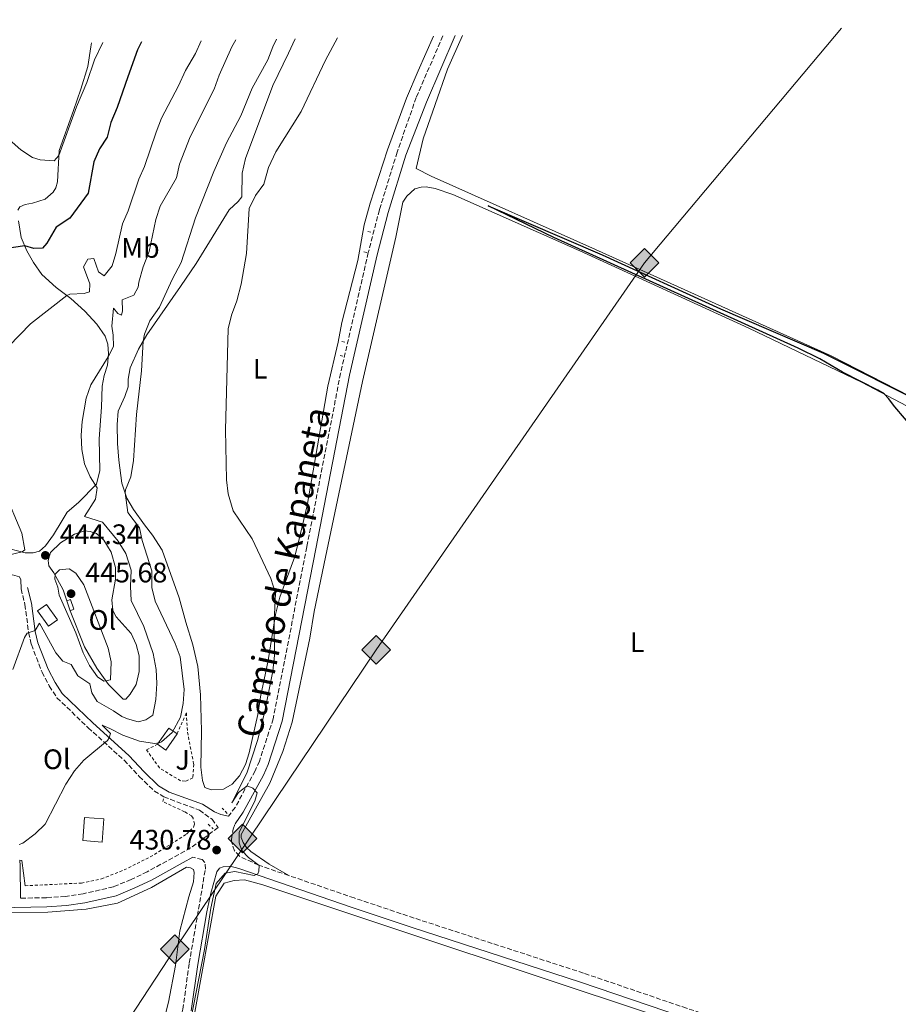
# Model space of a CAD drawing. Units: metres. Extents: x 634918 to 638380, y 4720494 to 4722873.
# Drawn here: x 637625 to 637938, y 4722518 to 4722868 of the extents above; entities that cross this region are included whole.
import ezdxf
from ezdxf.enums import TextEntityAlignment as Align

# ---------------------------------------------------------------- set-up
doc = ezdxf.new("R2010")
doc.units = ezdxf.units.M
doc.header["$MEASUREMENT"] = 0
doc.linetypes.add('DGN Style 2', pattern=[1.7399219301090239, 1.043953158065414, -0.6959687720436097])
doc.linetypes.add('DGN Style 3', pattern=[2.435890702152634, 1.739921930109024, -0.6959687720436097])
for name, color, linetype, lineweight in [('Camino', 7, 'DGN Style 3', 0), ('Caseta-cabaña', 1, 'Continuous', 0), ('Cota de punto acotado terreno', 7, 'Continuous', 0), ('Curva de nivel directora', 30, 'Continuous', 30), ('Curva de nivel intermedia', 30, 'Continuous', 0), ('Edificio', 1, 'Continuous', 13), ('Etiqueta de uso rústico', 92, 'Continuous', 0), ('Gasoducto', 7, 'Continuous', 13), ('Línea  de muro-pared o tapia', 1, 'Continuous', 13), ('Línea de cambio de uso (parcela vista)', 92, 'Continuous', 0), ('Línea de muro de contención', 1, 'Continuous', 13), ('Margen derecho', 7, 'Continuous', 0), ('Pontón-alcantarilla (pasos de agua)', 1, 'DGN Style 2', 0), ('Punto acotado terreno (símbolo)', 7, 'Continuous', 0), ('Registro Gasoducto', 7, 'Continuous', 0), ('Tela metálica o alambrada', 7, 'DGN Style 2', 0), ('Zona ajardinada', 92, 'Continuous', 0)]:
    doc.layers.add(name, color=color, linetype=linetype, lineweight=lineweight)
doc.styles.add('Style-Arial', font='arial.ttf')

# ---------------------------------------------------------------- blocks, each defined once
blk = doc.blocks.new('5PATER')
at = {"layer": 'Punto acotado terreno (símbolo)', "linetype": 'Continuous', "lineweight": 0}
h = blk.add_hatch(color=51, dxfattribs=at)
edge = h.paths.add_edge_path()
edge.add_ellipse((0, 0), major_axis=(-0.1095731443231308, -0.1110710700762829), ratio=0.9994222409660317, start_angle=0, end_angle=360)
blk = doc.blocks.new('5GASO')
at = {"layer": 'Línea  de muro-pared o tapia', "linetype": 'Continuous', "lineweight": 0}
for color, points in [(253, [(0, -0.5090000823999756), (-0.509, -8.239997558519242e-08), (0, 0.5089999176000244), (0.0235, 0.2499999176000244), (0.0234, 0.25), (-0.03160000000000001, 0.2425), (-0.0786, 0.2215), (-0.1176, 0.1855), (-0.1481, 0.135), (-0.1681, 0.07150000000000001), (-0.1746, -0.004), (-0.1681, -0.078), (-0.1481, -0.142), (-0.1166, -0.1935), (-0.0756, -0.23), (-0.0266, -0.252), (0.0294, -0.2595), (0.0295, -0.2595000823999757)]), (253, [(0, -0.5090000823999756), (0.0295, -0.2595000823999757), (0.0294, -0.2595), (0.0784, -0.254), (0.1274, -0.237), (0.1704, -0.212), (0.2024, -0.183), (0.2024, 0.014), (0.0234, 0.014), (0.0234, -0.07100000000000002), (0.1269, -0.07100000000000002), (0.1269, -0.133), (0.1039, -0.15), (0.0779, -0.1635), (0.0509, -0.172), (0.02490000000000001, -0.1745), (-0.0011, -0.172), (-0.0241, -0.1645), (-0.0446, -0.152), (-0.0621, -0.1345), (-0.0786, -0.109), (-0.0901, -0.0775), (-0.09710000000000002, -0.041), (-0.09910000000000002, 0.001), (-0.09710000000000002, 0.0395), (-0.0911, 0.07300000000000001), (-0.0806, 0.1015), (-0.0656, 0.1245), (-0.04760000000000001, 0.142), (-0.0266, 0.155), (-0.0036, 0.1625), (0.0224, 0.165), (0.0549, 0.1595), (0.0829, 0.143), (0.1044, 0.1165), (0.1174, 0.08), (0.1929, 0.099), (0.1849, 0.134), (0.1729, 0.1645), (0.1574, 0.19), (0.1379, 0.2115), (0.1144, 0.2285), (0.08790000000000002, 0.2405), (0.0574, 0.2475000000000001), (0.0234, 0.25), (0.0235, 0.2499999176000244), (0, 0.5089999176000244), (0.509, -8.239997558519242e-08)]), (7, [(0.0295, -0.2595000823999757), (-0.0265, -0.2520000823999757), (-0.0755, -0.2300000823999756), (-0.1165, -0.1935000823999756), (-0.148, -0.1420000823999756), (-0.168, -0.07800008239997559), (-0.1745, -0.004000082399975585), (-0.168, 0.07149991760002442), (-0.148, 0.1349999176000244), (-0.1175, 0.1854999176000244), (-0.0785, 0.2214999176000244), (-0.0315, 0.2424999176000244), (0.0235, 0.2499999176000244), (0.0575, 0.2474999176000244), (0.08800000000000001, 0.2404999176000244), (0.1145, 0.2284999176000244), (0.138, 0.2114999176000244), (0.1575, 0.1899999176000245), (0.173, 0.1644999176000244), (0.185, 0.1339999176000244), (0.193, 0.09899991760002441), (0.1175, 0.07999991760002441), (0.1045, 0.1164999176000244), (0.083, 0.1429999176000244), (0.055, 0.1594999176000245), (0.0225, 0.1649999176000244), (-0.0035, 0.1624999176000244), (-0.0265, 0.1549999176000244), (-0.0475, 0.1419999176000244), (-0.0655, 0.1244999176000244), (-0.0805, 0.1014999176000244), (-0.091, 0.07299991760002442), (-0.097, 0.03949991760002441), (-0.099, 0.0009999176000244148), (-0.097, -0.04100008239997559), (-0.09000000000000001, -0.07750008239997559), (-0.0785, -0.1090000823999756), (-0.062, -0.1345000823999756), (-0.0445, -0.1520000823999756), (-0.024, -0.1645000823999756), (-0.001, -0.1720000823999756), (0.025, -0.1745000823999756), (0.05100000000000001, -0.1720000823999756), (0.078, -0.1635000823999756), (0.104, -0.1500000823999756), (0.127, -0.1330000823999756), (0.127, -0.07100008239997559), (0.0235, -0.07100008239997559), (0.0235, 0.01399991760002442), (0.2025, 0.01399991760002442), (0.2025, -0.1830000823999756), (0.1705, -0.2120000823999756), (0.1275, -0.2370000823999756), (0.0785, -0.2540000823999757)])]:
    blk.add_hatch(color=color, dxfattribs=at).paths.add_polyline_path(points)
at = {"layer": 'Línea  de muro-pared o tapia', "color": 7, "linetype": 'Continuous', "lineweight": 0, "flags": 128}
blk.add_lwpolyline([(0, -0.5090000823999756), (0.509, -8.239997558519242e-08), (0, 0.5089999176000244), (-0.509, -8.239997558519242e-08), (0, -0.5090000823999756)], close=True, dxfattribs=at)

msp = doc.modelspace()

# ---------------------------------------------------------------- linework, layer by layer
at = {"layer": 'Camino', "color": 7, "linetype": 'DGN Style 3', "lineweight": 0}
for points in [[(637775.8900000004, 4722862.220000001, 426.1900000000023), (637766.3999999975, 4722840.340000001, 426.1900000000023), (637759.6099999992, 4722820.87, 426.4499999999971), (637753.3099999983, 4722800.36, 426.7100000000065), (637749.3699999999, 4722785.210000004, 427.0299999999989), (637739.5100000005, 4722742.279999999, 427.4700000000012), (637727.4999999986, 4722680.580000001, 427.8999999999942), (637715.5799999986, 4722619.529999999, 429.1399999999995), (637710.6700000021, 4722604.460000002, 429.679999999993), (637709.1200000009, 4722600.990000002, 429.7599999999948), (637702.079999998, 4722588.020000001, 430.3500000000059), (637699.6599999995, 4722584.850000001, 430.4799999999959)], [(637625.9799999989, 4722665.660000001, 441.8399999999965), (637627.3200000002, 4722660.140000001, 441.2400000000054), (637628.6499999978, 4722650.130000002, 439.9499999999971), (637629.629999999, 4722645.86, 439.4100000000035), (637633.4099999988, 4722636.11, 438.429999999993), (637635.9999999994, 4722631.180000001, 437.8399999999967), (637638.7199999974, 4722627.010000001, 437.3099999999976), (637649.8099999982, 4722616.34, 435.8399999999965), (637662.5799999977, 4722604.779999999, 433.9999999999999), (637667.989999997, 4722598.99, 433.4100000000037), (637673.3500000014, 4722593.840000001, 432.6999999999971), (637676.730000001, 4722591.770000001, 432.3699999999953)], [(637676.730000001, 4722591.770000001, 432.3699999999953), (637689.3299999986, 4722587.000000001, 430.6499999999942), (637693.829999998, 4722583.830000001, 430.6499999999942), (637695.9800000003, 4722580.880000001, 430.6499999999942), (637686.3400000001, 4722573.660000001, 430.979999999996), (637670.8199999989, 4722565.120000001, 431.3399999999965), (637665.0900000001, 4722562.4, 431.5800000000018), (637658.7699999991, 4722559.780000002, 431.5899999999967), (637647.98, 4722557.310000001, 431.6300000000048), (637641.7500000005, 4722556.41, 431.7400000000052), (637634.9600000001, 4722555.930000001, 431.8999999999942), (637625.7600000021, 4722555.76, 432.1300000000046)], [(637721.0700000003, 4722563.82, 429.5800000000018), (637710.3799999994, 4722567.480000001, 430.0099999999947), (637703.5500000009, 4722570.660000003, 430.320000000007), (637701.8299999976, 4722572.57, 430.4199999999984), (637700.7699999983, 4722575.77, 430.5299999999989), (637700.7600000014, 4722576.67, 430.5599999999978), (637701.3200000002, 4722580.279999999, 430.6000000000058), (637702.0199999998, 4722582.190000001, 430.4900000000054)], [(637533.010000001, 4722499.630000002, 430.3800000000046), (637540.4400000008, 4722498.160000001, 430.520000000004), (637545.1399999993, 4722496.520000001, 430.8999999999942), (637549.850000001, 4722493.95, 431.0000000000001), (637553.9400000013, 4722490.859999999, 430.5899999999965), (637558.8699999999, 4722490.080000001, 430.2400000000054), (637569.4800000002, 4722489.600000001, 429.9299999999931), (637583.7299999995, 4722488.460000001, 429.9100000000037), (637588.4400000013, 4722489.510000002, 429.9100000000037), (637603.2399999984, 4722491.640000002, 429.9700000000012), (637660.1900000006, 4722494.510000002, 429.9700000000012), (637665.5500000005, 4722495.300000001, 429.9700000000012), (637669.9200000004, 4722496.550000002, 429.9700000000012), (637673.6000000017, 4722498.290000001, 429.9700000000012), (637676.829999997, 4722500.650000001, 429.9700000000012), (637678.85, 4722503.029999999, 430.0200000000041), (637680.9100000008, 4722506.500000001, 430.0700000000071), (637682.280000001, 4722510.62, 430.0700000000071), (637683.4299999998, 4722516.26, 430.0200000000041), (637685.760000001, 4722532.680000001, 430.0700000000071), (637691.4600000008, 4722566.060000001, 430.5599999999978), (637691.2899999986, 4722568.380000002, 430.6300000000048), (637690.3000000007, 4722569.470000001, 430.8399999999967), (637687.0399999997, 4722570.279999999, 431.0000000000001)], [(637973.8299999969, 4722482.640000001, 425.1699999999984), (637970.6499999983, 4722481.920000001, 425.2700000000042), (637967.0100000016, 4722482.570000002, 425.3399999999967), (637862.4999999991, 4722516.640000002, 426.6100000000006), (637825.8099999987, 4722529.15, 427.0700000000069), (637765.6499999987, 4722548.699999999, 428.1699999999983), (637744.3799999988, 4722555.830000001, 428.6399999999995), (637721.0700000003, 4722563.82, 429.5800000000018)]]:
    msp.add_polyline3d(points, dxfattribs=at)
at = {"layer": 'Caseta-cabaña', "color": 1, "linetype": 'Continuous', "lineweight": 0, "elevation": 447.5500000000029, "flags": 128}
msp.add_lwpolyline([(637644.6900000004, 4722658.42), (637643.4100000003, 4722657.850000001), (637642.2100000001, 4722661.470000001), (637643.54, 4722661.91), (637644.6900000004, 4722658.42)], close=True, dxfattribs=at)
for points in [[(637642.2100000001, 4722661.470000001), (637643.54, 4722661.91), (637644.6900000004, 4722658.42), (637643.4100000003, 4722657.850000001)], [(637643.4100000003, 4722657.850000001), (637642.2100000001, 4722661.470000001)]]:
    msp.add_lwpolyline(points, dxfattribs=at)
at = {"layer": 'Curva de nivel directora', "color": 30, "linetype": 'Continuous', "lineweight": 30, "flags": 128}
for points, elevation in [([(637668.709999999, 4722860.100000001), (637667.2899999997, 4722857.230000002), (637663.8999999987, 4722847.660000001)], 450), ([(637663.8999999987, 4722847.660000001), (637660.0900000001, 4722836.810000001), (637657.8599999994, 4722831.480000001), (637656.5899999997, 4722826.230000001), (637653.8799999985, 4722822.039999999), (637651.7699999985, 4722817.45), (637649.8499999985, 4722806.359999999), (637643.2500000002, 4722797.410000003), (637638.449999999, 4722794.220000003), (637635.1199999986, 4722788.560000001), (637633.5499999995, 4722786.810000001), (637630.4800000006, 4722786.689999999), (637627.2899999988, 4722787.640000002), (637618.2799999987, 4722786.359999999)], 450), ([(637943.3300000001, 4722722.310000002), (637936.4999999994, 4722730.33), (637934.2999999998, 4722733.4), (637932.7499999986, 4722734.970000003), (637930.4500000009, 4722736.350000001), (637917.9599999984, 4722742.76), (637909.8200000002, 4722747.480000001), (637902.149999999, 4722751.289999999), (637815.3099999999, 4722790.580000001), (637791.9500000001, 4722801.850000001), (637832.4499999993, 4722784.369999999), (637874.5299999989, 4722765.230000002), (637911.1700000003, 4722749.430000001), (637947.5099999999, 4722731.160000001)], 425)]:
    msp.add_lwpolyline(points, dxfattribs=dict(at, elevation=elevation))
at = {"layer": 'Curva de nivel intermedia', "color": 30, "linetype": 'Continuous', "lineweight": 0, "flags": 128}
for points, elevation in [([(637734.1500000005, 4722853.630000001), (637738.4199999997, 4722861.479999999)], 430), ([(637655.0200000006, 4722859.829999999), (637652.05, 4722853.680000001), (637649.2800000008, 4722845.630000002)], 455), ([(637689.9499999998, 4722860.52), (637687.9600000005, 4722855.949999999), (637684.3700000008, 4722849.909999999), (637681.8800000009, 4722844.46)], 445), ([(637702.3100000004, 4722860.769999998), (637700.8900000011, 4722858.279999998), (637696.3400000002, 4722848.300000001), (637694.5400000009, 4722843.230000001)], 440), ([(637716.7600000009, 4722861.05), (637715.4900000012, 4722858.37), (637713.6699999997, 4722853.709999999), (637708.1399999997, 4722843.600000001)], 435.0000000000001), ([(637734.1500000005, 4722853.630000001), (637725.5300000017, 4722835.34), (637716.5199999994, 4722821.050000001), (637713.910000001, 4722815.4), (637712.2700000004, 4722809.560000001), (637709.3300000011, 4722805.519999999), (637707.0600000002, 4722800.87), (637706.0499999998, 4722784.869999998), (637704.2200000014, 4722774.039999999), (637702.620000001, 4722768.029999998), (637700.7300000001, 4722762.95), (637699.6200000015, 4722758.07), (637698.6400000001, 4722722.27), (637699.0200000004, 4722704.42), (637699.5700000002, 4722699.449999998), (637701.2900000011, 4722693.429999999), (637708.0400000014, 4722683.46), (637714.7100000011, 4722669.41), (637716.3300000017, 4722664.140000001), (637715.9600000007, 4722654.019999999), (637716.0099999999, 4722642.050000001), (637715.440000002, 4722636.4), (637712.4900000016, 4722621.689999999), (637710.0199999996, 4722611.749999999), (637706.1900000006, 4722600.140000001), (637700.8500000008, 4722589.640000001), (637703.2500000015, 4722593.349999999), (637706.2599999999, 4722595.710000002), (637708.2800000005, 4722594.810000001), (637709.8899999999, 4722593.250000001), (637709.0100000014, 4722590.220000001), (637703.4400000013, 4722579.27), (637703.5000000017, 4722575.4), (637704.3700000012, 4722572.749999999), (637706.8000000009, 4722570.219999999), (637710.6299999997, 4722567.390000001), (637710.4199999997, 4722565.349999999), (637710.0900000011, 4722564.380000001), (637708.7499999999, 4722563.8), (637701.9400000017, 4722565.289999999), (637698.4900000005, 4722564.609999998), (637695.2600000006, 4722561.029999998), (637693.3700000019, 4722552.159999999), (637691.100000001, 4722537.539999999), (637686.15, 4722511.999999999)], 430), ([(637649.2800000008, 4722845.630000002), (637645.7100000011, 4722837.06), (637639.4200000013, 4722819.659999998), (637637.7200000003, 4722817.869999998), (637632.7300000014, 4722818.179999999), (637630.0200000001, 4722818.960000001), (637625.8600000005, 4722821.739999999), (637619.5800000018, 4722827.34)], 455), ([(637681.8800000009, 4722844.46), (637675.8600000015, 4722832.96), (637673.9200000013, 4722827.96), (637669.8399999999, 4722815.83), (637667.8000000014, 4722811.270000001), (637664.0000000016, 4722800.029999999), (637662.0000000012, 4722795.4), (637659.640000001, 4722784.84), (637658.3300000011, 4722780.46), (637655.4400000009, 4722776.989999999), (637653.5200000008, 4722778.350000001), (637651.8199999998, 4722783.06), (637649.7099999998, 4722782.890000001), (637648.0900000016, 4722780.160000001), (637650.4400000008, 4722774.109999998), (637650.2799999998, 4722771.199999998), (637648.3799999999, 4722770.720000001), (637643.3399999996, 4722770.42), (637642.2000000018, 4722769.959999999), (637629.3200000006, 4722759.829999999), (637621.5900000012, 4722751.949999998)], 445), ([(637623.070000001, 4722637.009999999), (637627.2199999995, 4722648.42), (637628.1300000015, 4722649.960000002), (637630.9500000001, 4722650.939999999), (637632.5500000004, 4722653.48), (637638.2900000003, 4722642.980000001), (637640.7900000014, 4722640.039999999), (637643.7199999995, 4722638.779999999), (637646.1300000013, 4722634.8), (637650.3700000015, 4722631.890000001), (637651.1400000004, 4722628.720000001), (637653.0600000004, 4722625.67), (637658.8600000007, 4722622.369999998), (637661.7599999999, 4722620.34), (637663.7400000001, 4722619.51), (637667.5700000012, 4722618.460000001), (637670.3200000004, 4722619.13), (637672.7900000003, 4722620.859999999), (637673.8400000009, 4722626.349999999), (637674.27, 4722632.050000001), (637673.9800000016, 4722637.039999997), (637672.8600000018, 4722642.730000001), (637669.5600000005, 4722652.329999999), (637665.1399999993, 4722661.550000001), (637664.9000000001, 4722666.550000001), (637665.1399999993, 4722672.390000001), (637663.1900000002, 4722678.220000001), (637660.5100000004, 4722682.67), (637654.8900000011, 4722689.390000001), (637648.4900000016, 4722691.399999999), (637652.4400000012, 4722697.59), (637653.0400000003, 4722701.539999999), (637650.5599999992, 4722705.51), (637648.5200000008, 4722710.099999999), (637647.5400000017, 4722715.26), (637647.3499999995, 4722720.26), (637647.6900000015, 4722725.140000001), (637649.0900000007, 4722733.510000001), (637650.7300000014, 4722738.230000001), (637656.9400000006, 4722748.16), (637658.8300000017, 4722751.779999998), (637658.730000001, 4722755.86), (637658.2300000003, 4722759.029999999), (637658.8600000007, 4722765.410000001), (637660.4100000019, 4722763.529999998), (637661.7000000017, 4722762.960000001), (637661.99, 4722764.460000001), (637661.8899999994, 4722768.399999999), (637665.9800000021, 4722770.050000001), (637667.5900000012, 4722772.949999998), (637667.7800000013, 4722774.649999999), (637669.3100000002, 4722780.140000001), (637671.5099999995, 4722785.539999999), (637673.85, 4722796.980000001), (637675.4400000012, 4722801.720000002), (637681.2200000014, 4722811.750000001), (637682.2300000017, 4722816.67), (637686.0899999996, 4722826.390000001), (637694.5400000009, 4722843.230000001)], 440), ([(637708.1399999997, 4722843.600000001), (637704.1100000021, 4722833.779999998), (637698.9800000022, 4722824.21), (637694.4400000003, 4722814.07), (637687.9699999995, 4722797.579999999), (637682.9, 4722781.73), (637679.7000000015, 4722775.689999999), (637675.1200000016, 4722765.750000001), (637671.6700000005, 4722760.92), (637669.7800000019, 4722756.24), (637669.3400000016, 4722753.73), (637668.7200000001, 4722743.130000001), (637666.9600000011, 4722727.640000001), (637665.9000000015, 4722711.289999999), (637664.9500000017, 4722705.539999999), (637663.0200000004, 4722700.850000001), (637662.930000001, 4722699.84), (637663.9099999999, 4722692.800000001), (637668.0800000008, 4722687.359999998), (637669.0500000009, 4722682.91), (637672.4700000007, 4722672.140000002), (637672.4200000016, 4722666.150000001), (637673.670000001, 4722661.31), (637680.7300000021, 4722646.249999999), (637682.4500000008, 4722641.550000001), (637683.9300000004, 4722629.939999999), (637683.5800000017, 4722624.95), (637682.6299999997, 4722620.06), (637679.6400000012, 4722614.679999999), (637675.9199999997, 4722611.349999999), (637675.0600000012, 4722610.98), (637673.3700000015, 4722610.779999998), (637668.0700000018, 4722611.519999999), (637662.1200000017, 4722613.67), (637657.5100000006, 4722616.109999999), (637654.7600000014, 4722617.189999999), (637657.7200000007, 4722614.259999999), (637657.2900000016, 4722612.779999999), (637656.6800000013, 4722611.840000001), (637648.2200000013, 4722604.789999999), (637644.900000002, 4722601.050000002), (637641.9100000013, 4722596.289999999), (637634.570000001, 4722582.01), (637630.940000001, 4722578.579999999), (637626.5600000002, 4722575.26), (637625.3399999996, 4722574.779999999)], 435.0000000000001), ([(637619.9500000007, 4722700.380000001), (637626.1800000002, 4722685.51), (637627.2999999999, 4722679.529999998), (637626.3800000013, 4722678.8), (637620.3799999999, 4722677.460000001)], 445), ([(637655.4000000006, 4722632.84), (637653.1299999997, 4722634.430000001), (637650.2300000007, 4722638.399999999), (637648.0700000015, 4722642.909999999), (637645.3800000004, 4722650.119999998), (637639.4800000016, 4722663.48), (637638.99, 4722666.350000001), (637637.9100000004, 4722669.099999999), (637638.0199999998, 4722670.970000001), (637639.6200000002, 4722672.439999999), (637643.1100000016, 4722672.779999998), (637645.480000001, 4722671.259999998), (637648.2800000015, 4722667.119999999), (637656.9400000006, 4722644.590000001), (637658.0200000004, 4722639.7), (637657.740000001, 4722633.329999999), (637655.4000000006, 4722632.84)], 445)]:
    msp.add_lwpolyline(points, dxfattribs=dict(at, elevation=elevation))
at = {"layer": 'Edificio', "color": 1, "linetype": 'Continuous', "lineweight": 13, "flags": 128}
for points, elevation in [([(637638.8700000001, 4722654.710000001), (637635.6900000004, 4722652.439999999), (637631.7999999998, 4722657.880000001), (637634.9699999997, 4722660.16), (637638.8700000001, 4722654.710000001)], 444.2799999999989), ([(637655.3899999997, 4722583.949999999), (637654.7400000002, 4722575.710000001), (637647.8600000005, 4722576.25), (637648.5, 4722584.49), (637655.3899999997, 4722583.949999999)], 437.0299999999989)]:
    msp.add_lwpolyline(points, close=True, dxfattribs=dict(at, elevation=elevation))
at = {"layer": 'Edificio', "color": 51, "linetype": 'Continuous', "lineweight": 13, "flags": 128}
for points, elevation in [([(637634.9699999997, 4722660.16), (637631.7999999998, 4722657.880000001), (637635.6900000004, 4722652.439999999), (637638.8700000001, 4722654.710000001), (637634.9699999997, 4722660.16)], 444.2799999999989), ([(637654.7400000002, 4722575.710000001), (637647.8600000005, 4722576.25), (637648.5, 4722584.49), (637655.3899999997, 4722583.949999999), (637654.7400000002, 4722575.710000001)], 437.0299999999989)]:
    msp.add_lwpolyline(points, dxfattribs=dict(at, elevation=elevation))
at = {"layer": 'Edificio', "color": 1, "linetype": 'Continuous', "lineweight": 13, "extrusion": (-0.03626766960984934, 0.02495366522369595, 0.9990305154163083), "elevation": 95155.38058858985, "flags": 128}
msp.add_lwpolyline([(-4252106.191760507, -2149479.210728715), (-4252099.187918705, -2149479.210728715), (-4252099.181950552, -2149482.839525254), (-4252106.194030691, -2149482.845188075), (-4252106.191760507, -2149479.210728715)], close=True, dxfattribs=at)
at = {"layer": 'Edificio', "color": 51, "linetype": 'Continuous', "lineweight": 13, "extrusion": (-0.03628785954807649, 0.02492436028531215, 0.9990305138051526), "elevation": 95004.10997155827, "flags": 128}
msp.add_lwpolyline([(-4253837.059377159, -2146048.221343842), (-4253844.071459589, -2146048.221343842), (-4253844.066254287, -2146044.586887501)], dxfattribs=at)
at = {"layer": 'Edificio', "color": 51, "linetype": 'Continuous', "lineweight": 13, "extrusion": (-0.03632426606263203, 0.02499260593730619, 0.9990274857797826), "elevation": 95303.19077542274, "flags": 128}
msp.add_lwpolyline([(-4252106.191760507, -2149472.662223788), (-4252099.187918705, -2149472.662223788), (-4252099.181950552, -2149476.291020336)], dxfattribs=at)
at = {"layer": 'Gasoducto', "color": 7, "linetype": 'Continuous', "lineweight": 13}
msp.add_polyline3d([(637155.3299999986, 4721381.130000001, 487.8500000000058), (637159.3791651166, 4721404.722187984, 486.9861999999994), (637191.8, 4721593.619999999, 480.070000000007), (637207.4999999999, 4721616.480000001, 478.6900000000023), (637227.239999999, 4721638.290000001, 477.4900000000052), (637221.0886675768, 4721792.082818032, 472.0993000000017), (637220.7700000001, 4721800.050000001, 471.820000000007), (637385.6268787485, 4721969.634916938, 463.9994000000006), (637387.0900000001, 4721971.140000001, 463.929999999993), (637459.6900000009, 4722084.690000001, 458.0500000000029), (637519.1800000002, 4722176.46, 455.2200000000012), (637624.5100000009, 4722362.619999999, 452.1600000000035), (637655.4300000002, 4722499.189999999, 430.9600000000065), (637680.5799999982, 4722537.689999999, 430.8300000000018), (637752.1799999999, 4722644.029999998, 427.0099999999948), (637847.5700000008, 4722781.540000002, 425.0899999999965), (637917.6100000002, 4722865.01, 425.2400000000052)], dxfattribs=at)
at = {"layer": 'Línea de cambio de uso (parcela vista)', "color": 92, "linetype": 'Continuous', "lineweight": 0, "extrusion": (-0.004445509645863048, -0.01017290377595336, 0.9999383728374233), "elevation": -50453.1524230877, "flags": 128}
msp.add_lwpolyline([(637768.117062518, 4722593.26705585), (637762.7064491215, 4722580.886415209)], dxfattribs=at)
at = {"layer": 'Línea de cambio de uso (parcela vista)', "color": 92, "linetype": 'Continuous', "lineweight": 0, "extrusion": (-0.005234229454949995, -0.0111634603325194, 0.9999239871087288), "elevation": -55629.16701065448, "flags": 128}
msp.add_lwpolyline([(637714.5356687134, 4722529.302691847), (637716.9460021144, 4722534.443012159)], dxfattribs=at)
at = {"layer": 'Línea de cambio de uso (parcela vista)', "color": 92, "linetype": 'Continuous', "lineweight": 0}
for points in [[(637782.8799999999, 4722862.359999999, 425.3999999999942), (637777.5099999999, 4722850.34, 425.3999999999942), (637773.0999999996, 4722837.850000001, 425.3999999999942), (637768.8200000003, 4722825.66, 425.3500000000058), (637766.4000000004, 4722815.109999999, 425.3500000000058), (637771.6600000003, 4722812.390000001, 425.6000000000058), (637830.1600000003, 4722786.33, 425.1100000000006), (637913.8600000005, 4722748.560000001, 425.0099999999948), (637946.5099999999, 4722731.850000001, 425.0099999999948), (637969.8200000003, 4722719.42, 424.8699999999953), (637990.4299999997, 4722709.220000001, 424.9700000000012), (638007.1500000004, 4722701.810000001, 425.0099999999948), (638020.3200000003, 4722696.24, 424.6600000000035), (638023.8700000001, 4722705.84, 425.0800000000018), (638033.1600000003, 4722737.300000001, 425.0399999999936), (638036.6299999999, 4722752.100000001, 425.0399999999936), (638043.5899999999, 4722790.850000001, 425.1100000000006), (638052.0899999999, 4722820.119999999, 425.1100000000006), (638057.6200000001, 4722838.09, 424.9700000000012), (638066.0099999999, 4722862.960000001, 424.8699999999953), (638067.7199999997, 4722867.980000001, 424.8800000000047)], [(637651.0199999996, 4722859.76, 455.6100000000006), (637650.7199999997, 4722858.350000001, 455.5200000000041), (637649.7300000006, 4722851.369999999, 455.3600000000006), (637647.1699999999, 4722843.32, 455.1499999999942)], [(637767.1100000005, 4722849.77, 427.1699999999983), (637762.9800000006, 4722840.060000001, 427.2200000000012), (637756.1399999997, 4722821.75, 427.2200000000012), (637749.9900000002, 4722802.75, 427.2799999999989), (637747.9500000002, 4722795.02, 427.4900000000052), (637745.6900000004, 4722782.4, 427.1199999999953), (637739.9800000006, 4722760.34, 427.2799999999989), (637738.6699999999, 4722753.359999999, 427.6000000000058), (637735.0199999996, 4722737.77, 427.6000000000058), (637727.6100000005, 4722695.27, 427.820000000007), (637724.6900000004, 4722682.9, 428.0299999999989), (637723.1900000004, 4722676.82, 428.5200000000041), (637717.8700000001, 4722662.689999999, 429.7599999999948), (637716.4100000003, 4722656.609999999, 429.8699999999953), (637713.7699999996, 4722640.26, 430.6300000000047), (637711, 4722627.289999999, 431.0099999999948), (637710.0999999996, 4722621.050000001, 431.1699999999983), (637706.9900000002, 4722607.369999999, 431.929999999993), (637705.7100000001, 4722603.24, 431.929999999993), (637703.6500000004, 4722599.279999999, 431.820000000007), (637701.0199999996, 4722596.289999999, 431.3300000000018), (637697.9299999997, 4722594.52, 431.2799999999989), (637693.4800000006, 4722594.27, 431.2200000000012), (637691.2199999997, 4722595.060000001, 431.4900000000052), (637690.4000000004, 4722597.600000001, 431.8699999999953), (637689.8499999996, 4722602.350000001, 432.3600000000006), (637690.04, 4722615.189999999, 432.3000000000029), (637689.75, 4722628.08, 432.3000000000029), (637688.7300000006, 4722638.09, 432.0899999999965), (637687.0499999998, 4722645.76, 431.820000000007), (637684.5, 4722653.810000001, 431.3300000000018), (637682.1500000004, 4722662.550000001, 431.4900000000052), (637676.1299999999, 4722679.5, 432.3000000000029), (637672.6299999999, 4722684.76, 432.8999999999942), (637669.8099999997, 4722688.430000001, 433.6600000000035), (637665.8700000001, 4722693.91, 434.1999999999971), (637663.5199999996, 4722697.980000001, 434.8500000000058), (637661.8300000001, 4722703.310000001, 435.2799999999989), (637660.7100000001, 4722711.380000001, 435.5500000000029), (637660.2699999996, 4722717.300000001, 435.820000000007), (637660.1600000003, 4722724.09, 435.929999999993), (637660.4800000006, 4722728.890000001, 436.0899999999965), (637662.8600000005, 4722734.08, 435.8699999999953), (637663.9699999997, 4722737.470000001, 435.5500000000029), (637664.0599999997, 4722740.199999999, 435.5500000000029), (637664.7300000006, 4722744.27, 435.5500000000029), (637667.7000000002, 4722750.850000001, 435.3300000000018), (637670.6399999997, 4722756, 434.7400000000052), (637682.6500000004, 4722773.100000001, 432.7400000000052), (637688.1900000004, 4722781.359999999, 432.1999999999971), (637699.9500000002, 4722800.4, 431.0099999999948), (637703.1500000004, 4722803.310000001, 430.8999999999942), (637704.4600000001, 4722805.01, 430.679999999993), (637704.5, 4722813.4, 431.2799999999989), (637705.7599999999, 4722818.699999999, 431.6600000000035), (637715.4699999997, 4722844.630000001, 432.25), (637721.0099999999, 4722856.039999999, 432.2599999999948)], [(637647.1699999999, 4722843.32, 455.1499999999942), (637644.5700000003, 4722835.75, 454.929999999993), (637639.5099999999, 4722821.529999999, 455.1000000000058), (637638.9600000001, 4722810.32, 454.5), (637638.3399999999, 4722808.279999999, 454.2899999999936), (637637.3300000001, 4722806.710000001, 454.2899999999936), (637634.4699999997, 4722804.15, 454.2299999999959), (637630.0800000001, 4722802.74, 453.9600000000065), (637627.3600000005, 4722802.27, 453.5800000000018), (637625.4699999997, 4722801.460000001, 452.929999999993), (637624.8399999999, 4722800.33, 452.4499999999971)], [(637972.8399999999, 4722713.779999999, 425.070000000007), (637924.6900000004, 4722739.100000001, 424.9600000000065), (637884.5700000003, 4722758.390000001, 425.1999999999971), (637824.5499999998, 4722785.880000001, 425.4100000000035), (637779.4699999997, 4722805.859999999, 425.7200000000012), (637773.0999999996, 4722808.039999999, 426.070000000007), (637769.8799999999, 4722808.539999999, 426.1399999999995), (637768.1200000001, 4722808.480000001, 426.1399999999995), (637765.9100000003, 4722807.82, 426.1399999999995), (637763.0099999999, 4722805.220000001, 426.1399999999995), (637761.7000000002, 4722803.09, 426.1399999999995), (637759.1600000003, 4722790.630000001, 426.1399999999995), (637747.3099999997, 4722739.439999999, 426.2100000000065), (637734.1799999997, 4722676.99, 426.7299999999959), (637730.1600000003, 4722657.66, 427.1399999999995), (637728.5499999998, 4722648.189999999, 427.6600000000035), (637722.3399999999, 4722618.369999999, 428.5899999999965), (637719.0499999998, 4722607.91, 429.0800000000018), (637714.3200000003, 4722596.59, 429.3899999999995), (637704.1900000004, 4722578.439999999, 429.7400000000052), (637704.1399999997, 4722577.359999999, 429.7400000000052), (637704.8600000005, 4722575.57, 429.7400000000052), (637706.1299999999, 4722573.730000001, 429.7400000000052), (637707.6399999997, 4722572.33, 429.7400000000052), (637714.1500000004, 4722567.83, 429.5299999999989), (637721.0700000003, 4722563.82, 429.5800000000018)], [(637624.9900000002, 4722796.480000001, 451.9600000000065), (637626.04, 4722790.529999999, 450.5), (637628.0599999997, 4722785.850000001, 449.6900000000023), (637630.3700000001, 4722781.689999999, 448.5599999999977), (637633.3399999999, 4722777.41, 447.4199999999983), (637638.4699999997, 4722772.779999999, 446.0200000000041), (637643.6299999999, 4722768.880000001, 444.6100000000006), (637648.6399999997, 4722764.33, 442.9900000000052), (637652.9000000004, 4722759.730000001, 441.3699999999953), (637655.8700000001, 4722755.539999999, 440.6100000000006), (637656.8200000003, 4722752.609999999, 440.2299999999959), (637657.0499999998, 4722749.199999999, 440.070000000007), (637656.6399999997, 4722745.17, 439.8000000000029), (637655.4900000002, 4722741.480000001, 439.8000000000029), (637654.7699999996, 4722737.789999999, 439.8000000000029), (637654.54, 4722730.26, 439.5800000000018), (637653.7199999997, 4722719.050000001, 439.4799999999959), (637653.9400000004, 4722707.810000001, 439.6399999999995), (637652.7199999997, 4722702.939999999, 439.9100000000035), (637646.3799999999, 4722696.4, 441.1499999999942), (637642.3700000001, 4722692.92, 442.070000000007), (637640.5999999996, 4722689.99, 442.929999999993), (637637.4800000006, 4722684.880000001, 443.75), (637634.5999999996, 4722681.029999999, 444.2899999999936), (637632.4699999997, 4722679.050000001, 444.5), (637630.2800000003, 4722678.460000001, 444.7200000000012), (637627.3799999999, 4722678.539999999, 444.8800000000047), (637621.9500000002, 4722679.930000001, 445.5299999999989)], [(637642.2100000001, 4722661.470000001, 445.8500000000058), (637640.9400000004, 4722665.300000001, 445.679999999993), (637637.5999999996, 4722671.430000001, 444.9799999999959), (637635.79, 4722673.91, 444.4400000000023), (637635.54, 4722675.810000001, 444.3300000000018), (637636.4500000002, 4722678.59, 444.2200000000012), (637639.9400000004, 4722682.02, 443.7400000000052), (637645, 4722685.119999999, 442.3899999999995), (637648.5300000003, 4722686.26, 441.7899999999936), (637650.5599999997, 4722686.119999999, 441.679999999993), (637652.7800000003, 4722685.33, 441.5800000000018), (637655.3700000001, 4722683, 441.679999999993), (637657.9400000004, 4722678.710000001, 442.0099999999948), (637659.54, 4722673.33, 442.4400000000023), (637659.4800000006, 4722669.140000001, 442.7599999999948), (637658.2100000001, 4722661.76, 443.7899999999936), (637658.5700000003, 4722658.01, 443.7899999999936), (637659.7300000006, 4722655.730000001, 443.679999999993), (637665.0599999997, 4722649.850000001, 442.7100000000065), (637666.8099999997, 4722645.939999999, 442.5500000000029), (637667.9100000003, 4722641.850000001, 442.6600000000035), (637667.9100000003, 4722636.32, 442.820000000007), (637666.8200000003, 4722631.76, 443.4100000000035), (637664.75, 4722628.220000001, 443.7899999999936), (637663.2300000006, 4722626.470000001, 443.9499999999971), (637662.1900000004, 4722626.449999999, 443.9499999999971), (637657, 4722631.689999999, 444.9799999999959), (637652.8399999999, 4722637.550000001, 445.3099999999977), (637648.5300000003, 4722645.130000001, 445.4100000000035), (637643.4100000003, 4722657.850000001, 445.8500000000058)], [(637625.9800000006, 4722665.66, 441.8399999999965), (637625.8399999999, 4722668.939999999, 442.6499999999942), (637625.4400000004, 4722669.930000001, 442.7599999999948), (637622.9199999999, 4722670.630000001, 442.9799999999959), (637619.29, 4722670.27, 442.9799999999959), (637614.9500000002, 4722668.560000001, 443.0800000000018), (637613.4500000002, 4722667.449999999, 443.0800000000018), (637611.4299999997, 4722663.869999999, 443.0800000000018), (637610.79, 4722658.24, 442.9799999999959), (637610.9000000004, 4722653.66, 442.7599999999948)], [(637491.5220999997, 4722538.4549, 433.9631999999983), (637490.0199999996, 4722540.529999999, 434.0500000000029), (637489.04, 4722543.600000001, 434.0899999999965), (637489.4600000001, 4722545.609999999, 434.1900000000023), (637494.3899999997, 4722550.600000001, 434.5), (637496.3200000003, 4722551.600000001, 434.5), (637500.8799999999, 4722551.99, 434.5), (637533.2000000002, 4722551.220000001, 433.6699999999983), (637576.1399999997, 4722551.199999999, 432.8399999999965), (637616.25, 4722550.560000001, 431.9799999999959), (637635.4400000004, 4722550.789999999, 431.4900000000052), (637649.1299999999, 4722551.84, 431.2200000000012), (637660.2300000006, 4722554.02, 431.1499999999942), (637672.3200000003, 4722559.58, 430.9400000000023), (637684.7699999996, 4722566.76, 430.8399999999965), (637686.1500000004, 4722566.58, 430.8000000000029), (637687.2699999996, 4722565.970000001, 430.7700000000041), (637687.5, 4722564.9, 430.7700000000041), (637687.2699999996, 4722561.539999999, 430.7700000000041), (637685.5899999999, 4722556.289999999, 430.7700000000041), (637682.3899999997, 4722544.130000001, 430.7700000000041), (637680.8600000005, 4722531.859999999, 430.8399999999965), (637678.3300000001, 4722518.74, 430.9100000000035), (637676.0499999998, 4722510.09, 430.9400000000023)], [(637794.6799999997, 4722407.460000001, 427.570000000007), (637791.6200000001, 4722410.800000001, 427.6399999999995), (637779.8099999997, 4722429.119999999, 427.75), (637773.6399999997, 4722434.32, 427.8500000000058), (637767.1100000005, 4722437.609999999, 427.8800000000047), (637757.2100000001, 4722440.430000001, 428.0200000000041), (637725.1200000001, 4722443.550000001, 428.2299999999959), (637717.6500000004, 4722445.75, 428.2599999999948), (637712.6600000003, 4722448.230000001, 428.2599999999948), (637708.7999999998, 4722451.67, 428.3000000000029), (637704.29, 4722457.16, 428.7100000000065), (637692.7300000006, 4722474.76, 429.6499999999942), (637688.4199999999, 4722484.52, 429.7200000000012), (637684.9900000002, 4722493.600000001, 429.75), (637684.3799999999, 4722497.119999999, 429.7899999999936), (637684.4500000002, 4722501.83, 429.820000000007), (637687.7699999996, 4722515.199999999, 429.820000000007), (637695.1399999997, 4722556.449999999, 429.9600000000065), (637698.1799999997, 4722561.100000001, 429.9600000000065), (637701.6600000003, 4722562.09, 429.929999999993), (637705.3200000003, 4722562.25, 429.8899999999995), (637711.8499999996, 4722560.52, 429.679999999993), (637763.75, 4722543.210000001, 427.7799999999989), (637942.3399999999, 4722483.800000001, 425.3899999999995)]]:
    msp.add_polyline3d(points, dxfattribs=at)
at = {"layer": 'Línea de muro de contención', "color": 1, "linetype": 'Continuous', "lineweight": 13, "extrusion": (0.004560167045964095, -0.03485822607448601, 0.9993818634293166), "elevation": -161278.36074669, "flags": 128}
msp.add_lwpolyline([(1244827.806225505, 4597131.720502833), (1244827.806225505, 4597122.618019655)], dxfattribs=at)
at = {"layer": 'Margen derecho', "color": 7, "linetype": 'Continuous', "lineweight": 0, "extrusion": (-0.8423850968241451, -0.1137415670611474, 0.526735421792621), "elevation": -1074049.7120734, "flags": 128}
msp.add_lwpolyline([(-4594766.415352566, 666061.9394652965), (-4594777.867632049, 666064.6452544082), (-4594779.872393858, 666064.833483216)], dxfattribs=at)
at = {"layer": 'Margen derecho', "color": 7, "linetype": 'Continuous', "lineweight": 0}
for points in [[(637780.2699999991, 4722862.310000001, 426.1900000000023), (637770.0199999985, 4722838.61, 426.1900000000023), (637762.7299999995, 4722819.790000001, 426.4499999999971), (637756.48, 4722799.460000002, 426.7100000000065), (637752.5700000006, 4722784.430000001, 427.0299999999989), (637742.7399999981, 4722741.600000001, 427.4700000000012), (637730.7399999974, 4722679.950000001, 427.8999999999942), (637718.7800000014, 4722618.7, 429.1399999999995), (637713.75, 4722603.270000001, 429.679999999993), (637712.0799999981, 4722599.529999999, 429.7599999999948), (637704.8899999999, 4722586.279999999, 430.3500000000059), (637702.0199999998, 4722582.190000001, 430.4900000000054)], [(637628.3000000013, 4722666.220000003, 441.8399999999965), (637629.6700000014, 4722660.580000001, 441.2400000000054), (637630.9999999992, 4722650.550000002, 439.9499999999971), (637631.9200000024, 4722646.560000001, 439.4100000000035), (637635.5900000002, 4722637.100000001, 438.429999999993), (637638.0599999978, 4722632.390000001, 437.8399999999967), (637640.5700000002, 4722628.540000002, 437.3099999999976), (637651.44, 4722618.080000001, 435.8399999999965), (637664.2600000009, 4722606.480000001, 433.9999999999999), (637669.6900000002, 4722600.670000001, 433.4100000000037), (637674.8199999998, 4722595.74, 432.6999999999971), (637678.6499999987, 4722593.4, 432.2799999999989), (637690.4400000017, 4722589.130000001, 430.6499999999942), (637694.6900000006, 4722586.400000002, 430.7200000000012), (637696.9799999995, 4722585.470000002, 430.6499999999942), (637699.6599999995, 4722584.850000001, 430.4799999999959)], [(637442.7099999997, 4722540.710000004, 433.729999999996), (637450.3200000006, 4722540.42, 433.6900000000024), (637458.8599999989, 4722540.609999999, 433.6000000000058), (637476.87, 4722544.350000001, 434.0599999999978), (637481.9400000017, 4722546.250000001, 434.2200000000012), (637493.1099999986, 4722553.730000001, 435.3999999999942), (637495.8199999998, 4722555.529999999, 435.2200000000012), (637504.9499999983, 4722554.600000001, 434.8699999999955), (637525.6299999983, 4722553.810000001, 434.3099999999978), (637567.8900000011, 4722553.470000001, 433.5700000000071), (637617.8999999987, 4722552.32, 432.2200000000013), (637635.1099999996, 4722552.630000001, 431.8999999999942), (637642.1000000013, 4722553.130000001, 431.7400000000052), (637648.5799999966, 4722554.060000001, 431.6300000000048), (637659.7800000015, 4722556.630000002, 431.5899999999967), (637666.4299999991, 4722559.380000001, 431.5800000000018), (637672.3199999987, 4722562.180000002, 431.3399999999965), (637683.6299999988, 4722568.410000001, 431.0800000000017), (637687.0399999997, 4722570.279999999, 431.0000000000001)], [(637861.4200000018, 4722513.420000001, 426.6100000000006), (637824.7399999979, 4722525.92, 427.0700000000069), (637764.5799999981, 4722545.470000002, 428.1699999999983), (637743.2899999979, 4722552.61, 428.6399999999995), (637703.3899999999, 4722566.280000002, 430.25), (637700.3299999977, 4722567.130000004, 430.3500000000059), (637697.7799999998, 4722566.880000002, 430.5599999999978), (637696.5399999992, 4722566.380000002, 430.5599999999978), (637695.5100000009, 4722565.180000001, 430.5599999999978), (637693.4299999999, 4722557.540000001, 430.3399999999965), (637692.0199999996, 4722550.940000001, 430.2899999999936), (637688.7699999998, 4722532.210000002, 430.0700000000071), (637686.4299999995, 4722515.740000002, 430.0200000000041)]]:
    msp.add_polyline3d(points, dxfattribs=at)
at = {"layer": 'Pontón-alcantarilla (pasos de agua)', "color": 1, "linetype": 'DGN Style 2', "lineweight": 0, "extrusion": (0.09607703291949282, -0.02264235817957303, 0.9951163386064239), "elevation": -45237.10948070793, "flags": 128}
msp.add_lwpolyline([(4743153.26132039, 460376.0838694295), (4743153.26132039, 460374.4629437685)], dxfattribs=at)
at = {"layer": 'Pontón-alcantarilla (pasos de agua)', "color": 1, "linetype": 'DGN Style 2', "lineweight": 0, "flags": 128}
for points, elevation in [([(637748.8499999996, 4722785.199999999), (637747.4199999999, 4722785.52)], 427.0399999999936), ([(637740.0099999999, 4722753.619999999), (637741.4800000006, 4722753.25)], 427.4700000000012), ([(637740.3499999996, 4722748.350000001), (637738.7000000002, 4722748.710000001)], 427.5200000000041), ([(637692.4400000004, 4722582.029999999), (637694.2300000006, 4722580.369999999)], 430.6499999999942)]:
    msp.add_lwpolyline(points, dxfattribs=dict(at, elevation=elevation))
at = {"layer": 'Pontón-alcantarilla (pasos de agua)', "color": 1, "linetype": 'DGN Style 2', "lineweight": 0, "extrusion": (-0.01675259845680014, 0.01703815410689818, 0.9997144851154127), "elevation": 70211.39396450919, "flags": 128}
msp.add_lwpolyline([(-3765750.071630696, -2919533.329116486), (-3765750.071630696, -2919535.840152129)], dxfattribs=at)
at = {"layer": 'Tela metálica o alambrada', "color": 7, "linetype": 'DGN Style 2', "lineweight": 0, "extrusion": (-0.02632515284469945, 0.004268943730036591, 0.9996443179687128), "elevation": 3809.230071620997, "flags": 128}
msp.add_lwpolyline([(-4763739.47265941, -126486.95014346), (-4763739.472659411, -126486.2002101291)], dxfattribs=at)
at = {"layer": 'Tela metálica o alambrada', "color": 7, "linetype": 'DGN Style 2', "lineweight": 0}
for points in [[(637681.4299999997, 4722614.180000001, 434.6499999999942), (637684.7000000002, 4722621.600000001, 434.4400000000023), (637685.1200000001, 4722614.76, 433.6600000000035), (637687.3099999997, 4722603.34, 433.2700000000041), (637687.0099999999, 4722598.529999999, 433.2700000000041), (637684.2599999999, 4722597.310000001, 433.3600000000006), (637682.6299999999, 4722597.49, 433.4400000000023), (637675.1500000004, 4722602.039999999, 433.8300000000018), (637670.5199999996, 4722608.470000001, 434.6100000000006), (637674.4699999997, 4722610.460000001, 434.8300000000018)], [(637627.3899999997, 4722560.16, 434.2899999999936), (637647.4000000004, 4722561.130000001, 432.9400000000023), (637654.5099999999, 4722562.619999999, 432.6100000000006), (637662.5499999998, 4722565.779999999, 432.6100000000006), (637671.8600000005, 4722570.42, 432.6600000000035), (637684.75, 4722578.449999999, 432.5599999999977), (637687.2999999998, 4722581.050000001, 432.179999999993), (637687.5899999999, 4722582.130000001, 432.1199999999953), (637687.0800000001, 4722584.16, 432.070000000007), (637686.5499999998, 4722585.01, 432.070000000007), (637684.0599999997, 4722586.49, 432.070000000007), (637676.3099999997, 4722590.08, 432.6600000000035), (637676.7300000006, 4722591.77, 432.3699999999953)]]:
    msp.add_polyline3d(points, dxfattribs=at)

# ---------------------------------------------------------------- block references
at = {"layer": 'Punto acotado terreno (símbolo)', "color": 7, "linetype": 'Continuous', "lineweight": 0, "xscale": 10, "yscale": 10, "zscale": 10}
for p in [(637634.589999999, 4722677.600000001, 444.339999999997), (637643.7300000007, 4722663.980000001, 445.679999999993), (637695.4599999995, 4722572.860000002, 430.7799999999989)]:
    msp.add_blockref('5PATER', p, dxfattribs=at)
at = {"layer": 'Registro Gasoducto', "color": 7, "linetype": 'Continuous', "lineweight": 0, "xscale": 10, "yscale": 10, "zscale": 10}
for p in [(637847.5700000008, 4722781.540000002, 425.0899999999965), (637752.1799999999, 4722644.029999998, 427.0099999999948), (637704.6900000013, 4722577.009999999, 429.7400000000052), (637680.5799999982, 4722537.689999999, 430.8300000000018)]:
    msp.add_blockref('5GASO', p, dxfattribs=at)

# ---------------------------------------------------------------- texts
at = {"color": 7, "linetype": 'Continuous', "lineweight": 0, "style": 'Style-Arial'}
msp.add_text('Camino de Kapaneta', height=9, rotation=77.98599999999999, dxfattribs=at).set_placement((637723.6165477243, 4722670.65681037, 429.1300000000047), align=Align.CENTER)
at = {"layer": 'Cota de punto acotado terreno', "color": 7, "linetype": 'Continuous', "lineweight": 0, "style": 'Style-Arial'}
for s, p in [('444.34', (637639.6799999989, 4722681.600000001, 444.3399999999965)), ('445.68', (637648.7800000005, 4722667.980000001, 445.679999999993)), ('430.78', (637664.5000000005, 4722573.040000002, 430.7799999999989))]:
    msp.add_text(s, height=7.000000000000002, dxfattribs=at).set_placement(p)
at = {"layer": 'Etiqueta de uso rústico', "color": 92, "linetype": 'Continuous', "lineweight": 0, "style": 'Style-Arial'}
for s, p in [('Mb', (637668.3902462431, 4722786.850010002, 442.0800000000018)), ('L', (637710.9214203795, 4722743.94001, 429.3000000000029)), ('Ol', (637654.8446334361, 4722654.650010003, 445.0800000000018)), ('L', (637844.9614203789, 4722646.720010001, 426.070000000007)), ('Ol', (637638.6446334376, 4722605.130010001, 436.1499999999942))]:
    msp.add_text(s, height=7.000000000000002, dxfattribs=at).set_placement(p, align=Align.MIDDLE_CENTER)
at = {"layer": 'Zona ajardinada', "color": 92, "linetype": 'Continuous', "lineweight": 0, "style": 'Style-Arial'}
msp.add_text('J', height=7.000000000000002, dxfattribs=at).set_placement((637683.3769051372, 4722604.940010001, 433.4400000000023), align=Align.MIDDLE_CENTER)

doc.saveas('drawing.dxf')
